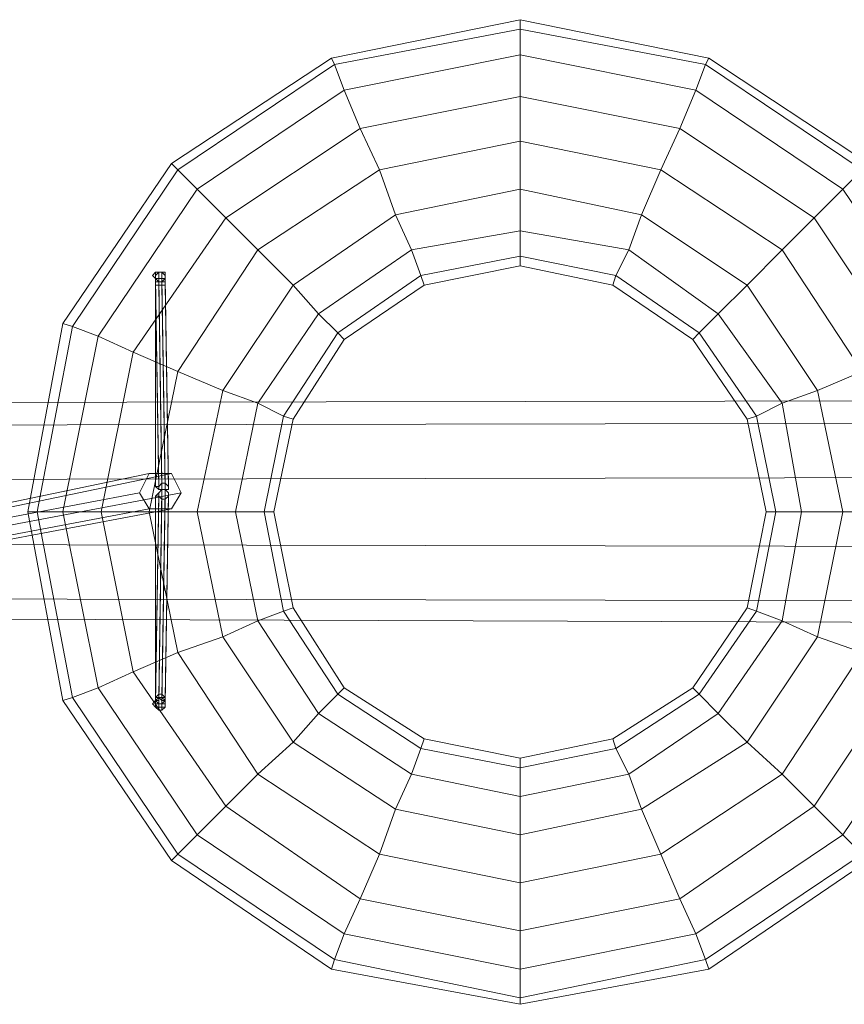
# Model space of a CAD drawing. Units: millimetres. Extents: x 3693 to 8289, y 6126 to 18717.
# Drawn here: x 6387 to 6888, y 9824 to 10423 of the extents above; entities that cross this region are included whole.
import ezdxf

# ---------------------------------------------------------------- set-up
doc = ezdxf.new("R2010")
doc.units = ezdxf.units.MM
for name, color, linetype, lineweight in [('dæk', 251, 'Continuous', 9), ('kæde', 253, 'Continuous', 5), ('robinia', 32, 'Continuous', 5)]:
    doc.layers.add(name, color=color, linetype=linetype, lineweight=lineweight)

msp = doc.modelspace()

# ---------------------------------------------------------------- linework, layer by layer
at = {"layer": 'dæk'}
for points in [[(6903.1, 9911.79), (6805.89, 9845.69), (6691.18, 9824.3), (6576.47, 9845.69), (6479.26, 9911.79), (6413.16, 10009), (6391.78, 10123.71), (6413.16, 10238.41), (6479.26, 10335.62), (6576.47, 10399.78), (6691.18, 10423.11), (6691.18, 10417.28), (6691.18, 10401.73), (6691.18, 10376.45), (6691.18, 10349.23), (6691.18, 10320.07), (6691.18, 10294.8), (6691.18, 10279.24), (6691.18, 10294.8), (6691.18, 10320.07), (6691.18, 10349.23), (6691.18, 10376.45), (6691.18, 10401.73), (6691.18, 10417.28), (6691.18, 10423.11), (6805.89, 10399.78), (6903.1, 10335.62)], [(6632.86, 10261.74), (6630.91, 10267.58), (6691.18, 10279.24), (6691.18, 10273.41), (6691.18, 10279.24), (6749.51, 10267.58), (6757.28, 10283.13), (6765.06, 10304.52), (6776.73, 10331.74), (6788.39, 10357.01), (6798.11, 10380.34), (6803.95, 10395.89), (6805.89, 10399.78), (6803.95, 10395.89), (6798.11, 10380.34), (6788.39, 10357.01), (6776.73, 10331.74), (6765.06, 10304.52), (6757.28, 10283.13), (6749.51, 10267.58), (6747.56, 10261.74), (6691.18, 10273.41), (6691.18, 10279.24), (6691.18, 10294.8), (6757.28, 10283.13), (6691.18, 10294.8), (6691.18, 10320.07), (6691.18, 10349.23), (6776.73, 10331.74), (6691.18, 10349.23), (6691.18, 10376.45), (6691.18, 10401.73), (6798.11, 10380.34), (6691.18, 10401.73), (6691.18, 10417.28), (6691.18, 10423.11), (6805.89, 10399.78), (6691.18, 10423.11), (6691.18, 10417.28), (6803.95, 10395.89), (6691.18, 10417.28), (6691.18, 10401.73), (6691.18, 10376.45), (6788.39, 10357.01), (6691.18, 10376.45), (6691.18, 10349.23), (6691.18, 10320.07), (6765.06, 10304.52), (6691.18, 10320.07), (6691.18, 10294.8), (6691.18, 10279.24), (6749.51, 10267.58)], [(6630.91, 10267.58), (6580.36, 10232.58), (6568.7, 10244.25), (6553.14, 10261.74), (6615.36, 10304.52), (6553.14, 10261.74), (6531.76, 10283.13), (6512.32, 10302.57), (6593.97, 10357.01), (6512.32, 10302.57), (6494.82, 10320.07), (6483.15, 10331.74), (6578.42, 10395.89), (6483.15, 10331.74), (6479.26, 10335.62), (6576.47, 10399.78), (6479.26, 10335.62), (6483.15, 10331.74), (6494.82, 10320.07), (6584.25, 10380.34), (6494.82, 10320.07), (6512.32, 10302.57), (6531.76, 10283.13), (6605.64, 10331.74), (6531.76, 10283.13), (6553.14, 10261.74), (6568.7, 10244.25), (6625.08, 10283.13), (6568.7, 10244.25), (6580.36, 10232.58), (6584.25, 10228.69), (6632.86, 10261.74), (6630.91, 10267.58), (6625.08, 10283.13), (6615.36, 10304.52), (6605.64, 10331.74), (6593.97, 10357.01), (6584.25, 10380.34), (6578.42, 10395.89), (6576.47, 10399.78), (6578.42, 10395.89), (6584.25, 10380.34), (6593.97, 10357.01), (6605.64, 10331.74), (6615.36, 10304.52), (6625.08, 10283.13), (6630.91, 10267.58), (6580.36, 10232.58), (6584.25, 10228.69)], [(6800.06, 10232.58), (6749.51, 10267.58), (6757.28, 10283.13), (6765.06, 10304.52), (6829.22, 10261.74), (6765.06, 10304.52), (6776.73, 10331.74), (6788.39, 10357.01), (6870.05, 10302.57), (6788.39, 10357.01), (6798.11, 10380.34), (6803.95, 10395.89), (6899.21, 10331.74), (6803.95, 10395.89), (6805.89, 10399.78), (6903.1, 10335.62), (6805.89, 10399.78), (6803.95, 10395.89), (6798.11, 10380.34), (6887.55, 10320.07), (6798.11, 10380.34), (6788.39, 10357.01), (6776.73, 10331.74), (6850.61, 10283.13), (6776.73, 10331.74), (6765.06, 10304.52), (6757.28, 10283.13), (6811.72, 10244.25), (6757.28, 10283.13), (6749.51, 10267.58), (6747.56, 10261.74), (6796.17, 10228.69), (6800.06, 10232.58), (6811.72, 10244.25), (6829.22, 10261.74), (6850.61, 10283.13), (6870.05, 10302.57), (6887.55, 10320.07), (6899.21, 10331.74)], [(6580.36, 10232.58), (6547.31, 10182.03), (6531.76, 10189.81), (6510.37, 10197.59), (6553.14, 10261.74), (6510.37, 10197.59), (6483.15, 10209.25), (6455.93, 10220.92), (6512.32, 10302.57), (6455.93, 10220.92), (6434.55, 10230.64), (6418.99, 10236.47), (6483.15, 10331.74), (6418.99, 10236.47), (6413.16, 10238.41), (6479.26, 10335.62), (6413.16, 10238.41), (6418.99, 10236.47), (6434.55, 10230.64), (6494.82, 10320.07), (6434.55, 10230.64), (6455.93, 10220.92), (6483.15, 10209.25), (6531.76, 10283.13), (6483.15, 10209.25), (6510.37, 10197.59), (6531.76, 10189.81), (6568.7, 10244.25), (6531.76, 10189.81), (6547.31, 10182.03), (6553.14, 10180.09), (6584.25, 10228.69), (6580.36, 10232.58), (6568.7, 10244.25), (6553.14, 10261.74), (6531.76, 10283.13), (6512.32, 10302.57), (6494.82, 10320.07), (6483.15, 10331.74), (6479.26, 10335.62), (6483.15, 10331.74), (6494.82, 10320.07), (6512.32, 10302.57), (6531.76, 10283.13), (6553.14, 10261.74), (6568.7, 10244.25), (6580.36, 10232.58), (6547.31, 10182.03), (6553.14, 10180.09)], [(6899.21, 10331.74), (6887.55, 10320.07), (6870.05, 10302.57), (6850.61, 10283.13), (6829.22, 10261.74), (6811.72, 10244.25), (6800.06, 10232.58), (6749.51, 10267.58), (6747.56, 10261.74)], [(6899.21, 10331.74), (6887.55, 10320.07), (6947.82, 10230.64), (6887.55, 10320.07), (6870.05, 10302.57), (6850.61, 10283.13), (6899.21, 10209.25), (6850.61, 10283.13), (6829.22, 10261.74), (6811.72, 10244.25), (6850.61, 10189.81), (6811.72, 10244.25), (6800.06, 10232.58), (6796.17, 10228.69), (6829.22, 10180.09), (6835.05, 10182.03), (6850.61, 10189.81), (6871.99, 10197.59), (6899.21, 10209.25)], [(6835.05, 10182.03), (6800.06, 10232.58), (6811.72, 10244.25), (6829.22, 10261.74), (6871.99, 10197.59), (6829.22, 10261.74), (6850.61, 10283.13), (6870.05, 10302.57), (6924.49, 10220.92), (6870.05, 10302.57), (6887.55, 10320.07), (6899.21, 10331.74)], [(6547.31, 10182.03), (6535.65, 10123.71), (6518.15, 10123.71), (6494.82, 10123.71), (6510.37, 10197.59), (6494.82, 10123.71), (6465.65, 10123.71), (6436.49, 10123.71), (6455.93, 10220.92), (6436.49, 10123.71), (6413.16, 10123.71), (6397.61, 10123.71), (6418.99, 10236.47), (6397.61, 10123.71), (6391.78, 10123.71), (6413.16, 10238.41), (6391.78, 10123.71), (6397.61, 10123.71), (6413.16, 10123.71), (6434.55, 10230.64), (6413.16, 10123.71), (6436.49, 10123.71), (6465.65, 10123.71), (6483.15, 10209.25), (6465.65, 10123.71), (6494.82, 10123.71), (6518.15, 10123.71), (6531.76, 10189.81), (6518.15, 10123.71), (6535.65, 10123.71), (6541.48, 10123.71), (6553.14, 10180.09), (6547.31, 10182.03), (6531.76, 10189.81), (6510.37, 10197.59), (6483.15, 10209.25), (6455.93, 10220.92), (6434.55, 10230.64), (6418.99, 10236.47), (6413.16, 10238.41), (6418.99, 10236.47), (6434.55, 10230.64), (6455.93, 10220.92), (6483.15, 10209.25), (6510.37, 10197.59), (6531.76, 10189.81), (6547.31, 10182.03), (6535.65, 10123.71), (6541.48, 10123.71)], [(6899.21, 10209.25), (6871.99, 10197.59), (6850.61, 10189.81), (6835.05, 10182.03), (6800.06, 10232.58), (6796.17, 10228.69)], [(6899.21, 10209.25), (6871.99, 10197.59), (6850.61, 10189.81), (6862.27, 10123.71), (6850.61, 10189.81), (6835.05, 10182.03), (6829.22, 10180.09), (6840.88, 10123.71), (6846.72, 10123.71), (6862.27, 10123.71), (6887.55, 10123.71), (6916.71, 10123.71)], [(6846.72, 10123.71), (6835.05, 10182.03), (6850.61, 10189.81), (6871.99, 10197.59), (6887.55, 10123.71), (6871.99, 10197.59), (6899.21, 10209.25)], [(6916.71, 10123.71), (6887.55, 10123.71), (6862.27, 10123.71), (6846.72, 10123.71), (6835.05, 10182.03), (6829.22, 10180.09)], [(6535.65, 10123.71), (6547.31, 10063.44), (6531.76, 10057.6), (6510.37, 10047.88), (6494.82, 10123.71), (6510.37, 10047.88), (6483.15, 10038.16), (6455.93, 10026.5), (6436.49, 10123.71), (6455.93, 10026.5), (6434.55, 10016.78), (6418.99, 10010.94), (6397.61, 10123.71), (6418.99, 10010.94), (6413.16, 10009), (6391.78, 10123.71), (6413.16, 10009), (6418.99, 10010.94), (6434.55, 10016.78), (6413.16, 10123.71), (6434.55, 10016.78), (6455.93, 10026.5), (6483.15, 10038.16), (6465.65, 10123.71), (6483.15, 10038.16), (6510.37, 10047.88), (6531.76, 10057.6), (6518.15, 10123.71), (6531.76, 10057.6), (6547.31, 10063.44), (6553.14, 10065.38), (6541.48, 10123.71), (6535.65, 10123.71), (6518.15, 10123.71), (6494.82, 10123.71), (6465.65, 10123.71), (6436.49, 10123.71), (6413.16, 10123.71), (6397.61, 10123.71), (6391.78, 10123.71), (6397.61, 10123.71), (6413.16, 10123.71), (6436.49, 10123.71), (6465.65, 10123.71), (6494.82, 10123.71), (6518.15, 10123.71), (6535.65, 10123.71), (6547.31, 10063.44), (6553.14, 10065.38)], [(6916.71, 10123.71), (6887.55, 10123.71), (6862.27, 10123.71), (6850.61, 10057.6), (6862.27, 10123.71), (6846.72, 10123.71), (6840.88, 10123.71), (6829.22, 10065.38), (6835.05, 10063.44), (6850.61, 10057.6), (6871.99, 10047.88), (6899.21, 10038.16)], [(6835.05, 10063.44), (6846.72, 10123.71), (6862.27, 10123.71), (6887.55, 10123.71), (6871.99, 10047.88), (6887.55, 10123.71), (6916.71, 10123.71)], [(6899.21, 10038.16), (6871.99, 10047.88), (6850.61, 10057.6), (6835.05, 10063.44), (6846.72, 10123.71), (6840.88, 10123.71)], [(6547.31, 10063.44), (6580.36, 10012.89), (6568.7, 10001.22), (6553.14, 9983.72), (6510.37, 10047.88), (6553.14, 9983.72), (6531.76, 9964.28), (6512.32, 9944.84), (6455.93, 10026.5), (6512.32, 9944.84), (6494.82, 9927.34), (6483.15, 9915.68), (6418.99, 10010.94), (6483.15, 9915.68), (6479.26, 9911.79), (6413.16, 10009), (6479.26, 9911.79), (6483.15, 9915.68), (6494.82, 9927.34), (6434.55, 10016.78), (6494.82, 9927.34), (6512.32, 9944.84), (6531.76, 9964.28), (6483.15, 10038.16), (6531.76, 9964.28), (6553.14, 9983.72), (6568.7, 10001.22), (6531.76, 10057.6), (6568.7, 10001.22), (6580.36, 10012.89), (6584.25, 10016.78), (6553.14, 10065.38), (6547.31, 10063.44), (6531.76, 10057.6), (6510.37, 10047.88), (6483.15, 10038.16), (6455.93, 10026.5), (6434.55, 10016.78), (6418.99, 10010.94), (6413.16, 10009), (6418.99, 10010.94), (6434.55, 10016.78), (6455.93, 10026.5), (6483.15, 10038.16), (6510.37, 10047.88), (6531.76, 10057.6), (6547.31, 10063.44), (6580.36, 10012.89), (6584.25, 10016.78)], [(6899.21, 10038.16), (6850.61, 9964.28), (6899.21, 10038.16), (6871.99, 10047.88), (6850.61, 10057.6), (6811.72, 10001.22), (6850.61, 10057.6), (6835.05, 10063.44), (6829.22, 10065.38), (6796.17, 10016.78), (6800.06, 10012.89), (6811.72, 10001.22), (6829.22, 9983.72), (6850.61, 9964.28), (6870.05, 9944.84), (6887.55, 9927.34), (6899.21, 9915.68)], [(6899.21, 9915.68), (6887.55, 9927.34), (6870.05, 9944.84), (6850.61, 9964.28), (6829.22, 9983.72), (6811.72, 10001.22), (6800.06, 10012.89), (6835.05, 10063.44), (6829.22, 10065.38)], [(6800.06, 10012.89), (6835.05, 10063.44), (6850.61, 10057.6), (6871.99, 10047.88), (6829.22, 9983.72), (6871.99, 10047.88), (6899.21, 10038.16)], [(6924.49, 10026.5), (6870.05, 9944.84), (6924.49, 10026.5)], [(6580.36, 10012.89), (6630.91, 9979.84), (6625.08, 9964.28), (6615.36, 9942.9), (6553.14, 9983.72), (6615.36, 9942.9), (6605.64, 9915.68), (6593.97, 9888.46), (6512.32, 9944.84), (6593.97, 9888.46), (6584.25, 9867.07), (6578.42, 9851.52), (6483.15, 9915.68), (6578.42, 9851.52), (6576.47, 9845.69), (6479.26, 9911.79), (6576.47, 9845.69), (6578.42, 9851.52), (6584.25, 9867.07), (6494.82, 9927.34), (6584.25, 9867.07), (6593.97, 9888.46), (6605.64, 9915.68), (6531.76, 9964.28), (6605.64, 9915.68), (6615.36, 9942.9), (6625.08, 9964.28), (6568.7, 10001.22), (6625.08, 9964.28), (6630.91, 9979.84), (6632.86, 9985.67), (6584.25, 10016.78), (6580.36, 10012.89), (6568.7, 10001.22), (6553.14, 9983.72), (6531.76, 9964.28), (6512.32, 9944.84), (6494.82, 9927.34), (6483.15, 9915.68), (6479.26, 9911.79), (6483.15, 9915.68), (6494.82, 9927.34), (6512.32, 9944.84), (6531.76, 9964.28), (6553.14, 9983.72), (6568.7, 10001.22), (6580.36, 10012.89), (6630.91, 9979.84), (6632.86, 9985.67)], [(6899.21, 9915.68), (6887.55, 9927.34), (6798.11, 9867.07), (6887.55, 9927.34), (6870.05, 9944.84), (6850.61, 9964.28), (6776.73, 9915.68), (6850.61, 9964.28), (6829.22, 9983.72), (6811.72, 10001.22), (6757.28, 9964.28), (6811.72, 10001.22), (6800.06, 10012.89), (6796.17, 10016.78), (6747.56, 9985.67), (6749.51, 9979.84), (6757.28, 9964.28), (6765.06, 9942.9), (6776.73, 9915.68), (6788.39, 9888.46), (6798.11, 9867.07), (6803.95, 9851.52), (6805.89, 9845.69), (6803.95, 9851.52), (6798.11, 9867.07), (6788.39, 9888.46), (6776.73, 9915.68), (6765.06, 9942.9), (6757.28, 9964.28), (6749.51, 9979.84), (6800.06, 10012.89), (6796.17, 10016.78)], [(6749.51, 9979.84), (6800.06, 10012.89), (6811.72, 10001.22), (6829.22, 9983.72), (6765.06, 9942.9), (6829.22, 9983.72), (6850.61, 9964.28), (6870.05, 9944.84), (6788.39, 9888.46), (6870.05, 9944.84), (6887.55, 9927.34), (6899.21, 9915.68), (6803.95, 9851.52), (6899.21, 9915.68)], [(6947.82, 10016.78), (6887.55, 9927.34), (6947.82, 10016.78)], [(6630.91, 9979.84), (6691.18, 9968.17), (6691.18, 9950.67), (6691.18, 9927.34), (6615.36, 9942.9), (6691.18, 9927.34), (6691.18, 9898.18), (6691.18, 9869.02), (6593.97, 9888.46), (6691.18, 9869.02), (6691.18, 9845.69), (6691.18, 9828.19), (6578.42, 9851.52), (6691.18, 9828.19), (6691.18, 9824.3), (6576.47, 9845.69), (6691.18, 9824.3), (6691.18, 9828.19), (6691.18, 9845.69), (6584.25, 9867.07), (6691.18, 9845.69), (6691.18, 9869.02), (6691.18, 9898.18), (6605.64, 9915.68), (6691.18, 9898.18), (6691.18, 9927.34), (6691.18, 9950.67), (6625.08, 9964.28), (6691.18, 9950.67), (6691.18, 9968.17), (6691.18, 9974), (6632.86, 9985.67), (6630.91, 9979.84), (6625.08, 9964.28), (6615.36, 9942.9), (6605.64, 9915.68), (6593.97, 9888.46), (6584.25, 9867.07), (6578.42, 9851.52), (6576.47, 9845.69), (6578.42, 9851.52), (6584.25, 9867.07), (6593.97, 9888.46), (6605.64, 9915.68), (6615.36, 9942.9), (6625.08, 9964.28), (6630.91, 9979.84), (6691.18, 9968.17), (6691.18, 9974)], [(6691.18, 9968.17), (6749.51, 9979.84), (6757.28, 9964.28), (6765.06, 9942.9), (6691.18, 9927.34), (6765.06, 9942.9), (6776.73, 9915.68), (6788.39, 9888.46), (6691.18, 9869.02), (6788.39, 9888.46), (6798.11, 9867.07), (6803.95, 9851.52), (6691.18, 9828.19), (6803.95, 9851.52), (6805.89, 9845.69), (6691.18, 9824.3), (6805.89, 9845.69), (6803.95, 9851.52), (6798.11, 9867.07), (6691.18, 9845.69), (6798.11, 9867.07), (6788.39, 9888.46), (6776.73, 9915.68), (6691.18, 9898.18), (6776.73, 9915.68), (6765.06, 9942.9), (6757.28, 9964.28), (6691.18, 9950.67), (6757.28, 9964.28), (6749.51, 9979.84), (6747.56, 9985.67), (6691.18, 9974), (6691.18, 9968.17), (6691.18, 9950.67), (6691.18, 9927.34), (6691.18, 9898.18), (6691.18, 9869.02), (6691.18, 9845.69), (6691.18, 9828.19), (6691.18, 9824.3), (6691.18, 9828.19), (6691.18, 9845.69), (6691.18, 9869.02), (6691.18, 9898.18), (6691.18, 9927.34), (6691.18, 9950.67), (6691.18, 9968.17), (6749.51, 9979.84), (6747.56, 9985.67)], [(6903.1, 9911.79), (6805.89, 9845.69), (6903.1, 9911.79)]]:
    msp.add_lwpolyline(points, dxfattribs=at)
for points in [[(6691.18, 10423.11), (6576.47, 10399.78), (6479.26, 10335.62), (6413.16, 10238.41), (6391.78, 10123.71), (6413.16, 10009), (6479.26, 9911.79), (6576.47, 9845.69), (6691.18, 9824.3), (6805.89, 9845.69), (6903.1, 9911.79), (6967.26, 10009), (6990.59, 10123.71), (6967.26, 10238.41), (6903.1, 10335.62), (6805.89, 10399.78), (6691.18, 10423.11)], [(6691.18, 10423.11), (6691.18, 10417.28), (6578.42, 10395.89), (6576.47, 10399.78), (6691.18, 10423.11)], [(6578.42, 10395.89), (6576.47, 10399.78), (6691.18, 10423.11), (6691.18, 10417.28), (6691.18, 10401.73), (6584.25, 10380.34)], [(6691.18, 10273.41), (6691.18, 10279.24), (6691.18, 10294.8), (6691.18, 10320.07), (6691.18, 10349.23), (6691.18, 10376.45), (6691.18, 10401.73), (6691.18, 10417.28), (6691.18, 10423.11), (6691.18, 10417.28), (6691.18, 10401.73), (6691.18, 10376.45), (6691.18, 10349.23), (6691.18, 10320.07), (6691.18, 10294.8), (6691.18, 10279.24)], [(6691.18, 10417.28), (6578.42, 10395.89), (6483.15, 10331.74), (6418.99, 10236.47), (6397.61, 10123.71), (6418.99, 10010.94), (6483.15, 9915.68), (6578.42, 9851.52), (6691.18, 9828.19), (6803.95, 9851.52), (6899.21, 9915.68), (6963.37, 10010.94), (6984.76, 10123.71), (6963.37, 10236.47), (6899.21, 10331.74), (6803.95, 10395.89), (6691.18, 10417.28)], [(6691.18, 10417.28), (6578.42, 10395.89), (6483.15, 10331.74), (6418.99, 10236.47), (6397.61, 10123.71), (6418.99, 10010.94), (6483.15, 9915.68), (6578.42, 9851.52), (6691.18, 9828.19), (6803.95, 9851.52), (6899.21, 9915.68), (6963.37, 10010.94), (6984.76, 10123.71), (6963.37, 10236.47), (6899.21, 10331.74), (6803.95, 10395.89), (6691.18, 10417.28)], [(6584.25, 10380.34), (6593.97, 10357.01), (6691.18, 10376.45), (6691.18, 10401.73), (6691.18, 10417.28), (6578.42, 10395.89)], [(6691.18, 10401.73), (6584.25, 10380.34), (6494.82, 10320.07), (6434.55, 10230.64), (6413.16, 10123.71), (6434.55, 10016.78), (6494.82, 9927.34), (6584.25, 9867.07), (6691.18, 9845.69), (6798.11, 9867.07), (6887.55, 9927.34), (6947.82, 10016.78), (6969.2, 10123.71), (6947.82, 10230.64), (6887.55, 10320.07), (6798.11, 10380.34), (6691.18, 10401.73)], [(6691.18, 10401.73), (6584.25, 10380.34), (6494.82, 10320.07), (6434.55, 10230.64), (6413.16, 10123.71), (6434.55, 10016.78), (6494.82, 9927.34), (6584.25, 9867.07), (6691.18, 9845.69), (6798.11, 9867.07), (6887.55, 9927.34), (6947.82, 10016.78), (6969.2, 10123.71), (6947.82, 10230.64), (6887.55, 10320.07), (6798.11, 10380.34), (6691.18, 10401.73)], [(6593.97, 10357.01), (6605.64, 10331.74), (6691.18, 10349.23), (6691.18, 10376.45), (6691.18, 10401.73), (6584.25, 10380.34)], [(6691.18, 10376.45), (6593.97, 10357.01), (6512.32, 10302.57), (6455.93, 10220.92), (6436.49, 10123.71), (6455.93, 10026.5), (6512.32, 9944.84), (6593.97, 9888.46), (6691.18, 9869.02), (6788.39, 9888.46), (6870.05, 9944.84), (6924.49, 10026.5), (6943.93, 10123.71), (6924.49, 10220.92), (6870.05, 10302.57), (6788.39, 10357.01), (6691.18, 10376.45)], [(6691.18, 10376.45), (6593.97, 10357.01), (6512.32, 10302.57), (6455.93, 10220.92), (6436.49, 10123.71), (6455.93, 10026.5), (6512.32, 9944.84), (6593.97, 9888.46), (6691.18, 9869.02), (6788.39, 9888.46), (6870.05, 9944.84), (6924.49, 10026.5), (6943.93, 10123.71), (6924.49, 10220.92), (6870.05, 10302.57), (6788.39, 10357.01), (6691.18, 10376.45)], [(6605.64, 10331.74), (6615.36, 10304.52), (6691.18, 10320.07), (6691.18, 10349.23), (6691.18, 10376.45), (6593.97, 10357.01)], [(6691.18, 10349.23), (6605.64, 10331.74), (6531.76, 10283.13), (6483.15, 10209.25), (6465.65, 10123.71), (6483.15, 10038.16), (6531.76, 9964.28), (6605.64, 9915.68), (6691.18, 9898.18), (6776.73, 9915.68), (6850.61, 9964.28), (6899.21, 10038.16), (6916.71, 10123.71), (6899.21, 10209.25), (6850.61, 10283.13), (6776.73, 10331.74), (6691.18, 10349.23)], [(6691.18, 10349.23), (6605.64, 10331.74), (6531.76, 10283.13), (6483.15, 10209.25), (6465.65, 10123.71), (6483.15, 10038.16), (6531.76, 9964.28), (6605.64, 9915.68), (6691.18, 9898.18), (6776.73, 9915.68), (6850.61, 9964.28), (6899.21, 10038.16), (6916.71, 10123.71), (6899.21, 10209.25), (6850.61, 10283.13), (6776.73, 10331.74), (6691.18, 10349.23)], [(6615.36, 10304.52), (6625.08, 10283.13), (6691.18, 10294.8), (6691.18, 10320.07), (6691.18, 10349.23), (6605.64, 10331.74)], [(6691.18, 10320.07), (6615.36, 10304.52), (6553.14, 10261.74), (6510.37, 10197.59), (6494.82, 10123.71), (6510.37, 10047.88), (6553.14, 9983.72), (6615.36, 9942.9), (6691.18, 9927.34), (6765.06, 9942.9), (6829.22, 9983.72), (6871.99, 10047.88), (6887.55, 10123.71), (6871.99, 10197.59), (6829.22, 10261.74), (6765.06, 10304.52), (6691.18, 10320.07)], [(6691.18, 10320.07), (6615.36, 10304.52), (6553.14, 10261.74), (6510.37, 10197.59), (6494.82, 10123.71), (6510.37, 10047.88), (6553.14, 9983.72), (6615.36, 9942.9), (6691.18, 9927.34), (6765.06, 9942.9), (6829.22, 9983.72), (6871.99, 10047.88), (6887.55, 10123.71), (6871.99, 10197.59), (6829.22, 10261.74), (6765.06, 10304.52), (6691.18, 10320.07)], [(6625.08, 10283.13), (6630.91, 10267.58), (6691.18, 10279.24), (6691.18, 10294.8), (6691.18, 10320.07), (6615.36, 10304.52)], [(6691.18, 10294.8), (6625.08, 10283.13), (6568.7, 10244.25), (6531.76, 10189.81), (6518.15, 10123.71), (6531.76, 10057.6), (6568.7, 10001.22), (6625.08, 9964.28), (6691.18, 9950.67), (6757.28, 9964.28), (6811.72, 10001.22), (6850.61, 10057.6), (6862.27, 10123.71), (6850.61, 10189.81), (6811.72, 10244.25), (6757.28, 10283.13), (6691.18, 10294.8)], [(6691.18, 10294.8), (6625.08, 10283.13), (6568.7, 10244.25), (6531.76, 10189.81), (6518.15, 10123.71), (6531.76, 10057.6), (6568.7, 10001.22), (6625.08, 9964.28), (6691.18, 9950.67), (6757.28, 9964.28), (6811.72, 10001.22), (6850.61, 10057.6), (6862.27, 10123.71), (6850.61, 10189.81), (6811.72, 10244.25), (6757.28, 10283.13), (6691.18, 10294.8)], [(6630.91, 10267.58), (6632.86, 10261.74), (6691.18, 10273.41), (6691.18, 10279.24), (6691.18, 10294.8), (6625.08, 10283.13)], [(6691.18, 10279.24), (6630.91, 10267.58), (6580.36, 10232.58), (6547.31, 10182.03), (6535.65, 10123.71), (6547.31, 10063.44), (6580.36, 10012.89), (6630.91, 9979.84), (6691.18, 9968.17), (6749.51, 9979.84), (6800.06, 10012.89), (6835.05, 10063.44), (6846.72, 10123.71), (6835.05, 10182.03), (6800.06, 10232.58), (6749.51, 10267.58), (6691.18, 10279.24)], [(6691.18, 10279.24), (6630.91, 10267.58), (6580.36, 10232.58), (6547.31, 10182.03), (6535.65, 10123.71), (6547.31, 10063.44), (6580.36, 10012.89), (6630.91, 9979.84), (6691.18, 9968.17), (6749.51, 9979.84), (6800.06, 10012.89), (6835.05, 10063.44), (6846.72, 10123.71), (6835.05, 10182.03), (6800.06, 10232.58), (6749.51, 10267.58), (6691.18, 10279.24)], [(6691.18, 10273.41), (6632.86, 10261.74), (6584.25, 10228.69), (6553.14, 10180.09), (6541.48, 10123.71), (6553.14, 10065.38), (6584.25, 10016.78), (6632.86, 9985.67), (6691.18, 9974), (6747.56, 9985.67), (6796.17, 10016.78), (6829.22, 10065.38), (6840.88, 10123.71), (6829.22, 10180.09), (6796.17, 10228.69), (6747.56, 10261.74), (6691.18, 10273.41)]]:
    msp.add_lwpolyline(points, close=True, dxfattribs=at)
at = {"layer": 'kæde'}
for points in [[(6473.43, 10269.52), (6475.38, 10269.52), (6473.43, 10269.52), (6471.49, 10269.52), (6469.54, 10269.52), (6467.6, 10267.58), (6469.54, 10265.63), (6467.6, 10267.58)], [(6469.54, 10265.63), (6471.49, 10263.69)], [(6473.43, 10263.69), (6475.38, 10265.63)], [(6475.38, 10267.58), (6475.38, 10269.52)], [(6473.43, 10003.17), (6475.38, 10005.11), (6473.43, 10003.17), (6471.49, 10003.17), (6469.54, 10005.11), (6467.6, 10007.05), (6469.54, 10009), (6467.6, 10007.05)], [(6469.54, 10009), (6471.49, 10010.94)], [(6473.43, 10010.94), (6475.38, 10009)], [(6475.38, 10007.05), (6475.38, 10005.11)]]:
    msp.add_lwpolyline(points, dxfattribs=at)
for points in [[(6471.49, 10269.52), (6469.54, 10269.52), (6467.6, 10267.58), (6469.54, 10265.63), (6471.49, 10263.69), (6473.43, 10263.69), (6475.38, 10265.63), (6475.38, 10267.58), (6475.38, 10269.52), (6473.43, 10269.52), (6471.49, 10269.52), (6469.54, 10269.52), (6467.6, 10267.58), (6469.54, 10265.63), (6471.49, 10263.69), (6473.43, 10263.69), (6475.38, 10265.63), (6475.38, 10267.58), (6475.38, 10269.52), (6473.43, 10269.52), (6471.49, 10269.52)], [(6473.43, 10141.2), (6471.49, 10139.26), (6469.54, 10265.63), (6471.49, 10265.63), (6473.43, 10141.2)], [(6469.54, 10265.63), (6471.49, 10139.26), (6469.54, 10139.26), (6469.54, 10263.69)], [(6471.49, 10265.63), (6469.54, 10265.63), (6469.54, 10263.69), (6469.54, 10261.74), (6471.49, 10261.74), (6473.43, 10261.74), (6475.38, 10261.74), (6475.38, 10263.69), (6475.38, 10265.63), (6473.43, 10265.63), (6471.49, 10265.63), (6473.43, 10141.2)], [(6469.54, 10263.69), (6469.54, 10139.26), (6471.49, 10137.32), (6469.54, 10261.74)], [(6473.43, 10265.63), (6475.38, 10141.2), (6473.43, 10141.2), (6471.49, 10265.63)], [(6471.49, 10263.69), (6473.43, 10263.69)], [(6475.38, 10265.63), (6477.32, 10139.26), (6475.38, 10141.2), (6473.43, 10265.63)], [(6475.38, 10265.63), (6475.38, 10267.58)], [(6475.38, 10263.69), (6477.32, 10139.26), (6475.38, 10265.63)], [(6475.38, 10261.74), (6477.32, 10137.32), (6477.32, 10139.26), (6475.38, 10263.69)], [(6469.54, 10261.74), (6471.49, 10137.32), (6473.43, 10137.32), (6471.49, 10261.74)], [(6471.49, 10261.74), (6473.43, 10137.32), (6475.38, 10137.32), (6473.43, 10261.74)], [(6473.43, 10261.74), (6475.38, 10137.32), (6477.32, 10137.32), (6475.38, 10261.74)], [(6356.78, 10115.93), (6362.61, 10125.65), (6465.65, 10147.04), (6459.82, 10135.37), (6356.78, 10115.93)], [(6459.82, 10135.37), (6465.65, 10147.04), (6479.26, 10147.04), (6485.1, 10135.37), (6479.26, 10125.65), (6465.65, 10125.65), (6459.82, 10135.37), (6356.78, 10115.93)], [(6465.65, 10147.04), (6362.61, 10125.65), (6376.22, 10125.65), (6479.26, 10147.04)], [(6479.26, 10147.04), (6376.22, 10125.65), (6382.05, 10115.93), (6485.1, 10135.37)], [(6473.43, 10141.2), (6471.49, 10139.26), (6469.54, 10139.26), (6471.49, 10137.32), (6473.43, 10137.32), (6475.38, 10137.32), (6477.32, 10137.32), (6477.32, 10139.26), (6475.38, 10141.2), (6473.43, 10141.2)], [(6465.65, 10125.65), (6362.61, 10106.21), (6356.78, 10115.93), (6459.82, 10135.37)], [(6485.1, 10135.37), (6382.05, 10115.93), (6376.22, 10106.21), (6479.26, 10125.65)], [(6469.54, 10010.94), (6471.49, 10135.37), (6473.43, 10137.32), (6471.49, 10010.94)], [(6473.43, 10131.48), (6471.49, 10133.43), (6469.54, 10133.43), (6471.49, 10135.37), (6473.43, 10137.32), (6475.38, 10137.32), (6477.32, 10135.37), (6477.32, 10133.43), (6475.38, 10131.48), (6473.43, 10131.48)], [(6469.54, 10009), (6469.54, 10133.43), (6471.49, 10135.37), (6469.54, 10010.94)], [(6473.43, 10131.48), (6471.49, 10133.43), (6469.54, 10007.05), (6471.49, 10007.05), (6473.43, 10131.48)], [(6469.54, 10007.05), (6471.49, 10133.43), (6469.54, 10133.43), (6469.54, 10009)], [(6471.49, 10010.94), (6473.43, 10137.32), (6475.38, 10137.32), (6473.43, 10010.94)], [(6473.43, 10010.94), (6475.38, 10137.32), (6477.32, 10135.37), (6475.38, 10010.94)], [(6475.38, 10007.05), (6477.32, 10133.43), (6475.38, 10131.48), (6473.43, 10007.05)], [(6475.38, 10010.94), (6477.32, 10135.37), (6477.32, 10133.43), (6475.38, 10009)], [(6475.38, 10009), (6477.32, 10133.43), (6475.38, 10007.05)], [(6471.49, 10007.05), (6469.54, 10007.05), (6469.54, 10009), (6469.54, 10010.94), (6471.49, 10010.94), (6473.43, 10010.94), (6475.38, 10010.94), (6475.38, 10009), (6475.38, 10007.05), (6473.43, 10007.05), (6471.49, 10007.05), (6473.43, 10131.48)], [(6473.43, 10007.05), (6475.38, 10131.48), (6473.43, 10131.48), (6471.49, 10007.05)], [(6479.26, 10125.65), (6376.22, 10106.21), (6362.61, 10106.21), (6465.65, 10125.65)], [(6471.49, 10003.17), (6469.54, 10005.11), (6467.6, 10007.05), (6469.54, 10009), (6471.49, 10010.94), (6473.43, 10010.94), (6475.38, 10009), (6475.38, 10007.05), (6475.38, 10005.11), (6473.43, 10003.17), (6471.49, 10003.17), (6469.54, 10005.11), (6467.6, 10007.05), (6469.54, 10009), (6471.49, 10010.94), (6473.43, 10010.94), (6475.38, 10009), (6475.38, 10007.05), (6475.38, 10005.11), (6473.43, 10003.17), (6471.49, 10003.17)], [(6471.49, 10010.94), (6473.43, 10010.94)], [(6475.38, 10009), (6475.38, 10007.05)]]:
    msp.add_lwpolyline(points, close=True, dxfattribs=at)
at = {"layer": 'kæde', "flags": 128}
for points in [[(6469.54, 10267.58), (6471.49, 10269.52), (6471.49, 10265.63), (6469.54, 10265.63)], [(6469.54, 10269.52), (6471.49, 10269.52), (6469.54, 10267.58)], [(6469.54, 10269.52), (6469.54, 10267.58)], [(6469.54, 10267.58), (6469.54, 10265.63)], [(6469.54, 10265.63), (6469.54, 10267.58), (6469.54, 10265.63), (6469.54, 10263.69)], [(6469.54, 10267.58), (6469.54, 10265.63)], [(6469.54, 10267.58), (6469.54, 10265.63)], [(6469.54, 10265.63), (6469.54, 10263.69)], [(6469.54, 10263.69), (6469.54, 10265.63), (6469.54, 10263.69), (6469.54, 10261.74)], [(6469.54, 10263.69), (6469.54, 10265.63)], [(6471.49, 10263.69), (6469.54, 10263.69), (6469.54, 10261.74), (6471.49, 10261.74)], [(6471.49, 10263.69), (6469.54, 10263.69)], [(6471.49, 10269.52), (6471.49, 10265.63)], [(6471.49, 10269.52), (6473.43, 10269.52), (6473.43, 10265.63), (6471.49, 10265.63)], [(6471.49, 10269.52), (6473.43, 10269.52)], [(6471.49, 10263.69), (6471.49, 10261.74)], [(6473.43, 10263.69), (6471.49, 10263.69), (6471.49, 10261.74), (6473.43, 10261.74)], [(6473.43, 10263.69), (6471.49, 10263.69)], [(6473.43, 10269.52), (6475.38, 10267.58), (6475.38, 10265.63), (6473.43, 10265.63)], [(6475.38, 10269.52), (6475.38, 10267.58), (6473.43, 10269.52)], [(6475.38, 10263.69), (6473.43, 10263.69), (6473.43, 10261.74), (6475.38, 10261.74)], [(6475.38, 10263.69), (6473.43, 10263.69)], [(6475.38, 10269.52), (6475.38, 10267.58)], [(6475.38, 10267.58), (6475.38, 10265.63), (6475.38, 10263.69), (6475.38, 10265.63)], [(6475.38, 10267.58), (6475.38, 10265.63)], [(6475.38, 10267.58), (6475.38, 10265.63)], [(6475.38, 10267.58), (6475.38, 10265.63)], [(6475.38, 10265.63), (6475.38, 10263.69), (6475.38, 10261.74), (6475.38, 10263.69)], [(6475.38, 10265.63), (6475.38, 10263.69)], [(6475.38, 10265.63), (6475.38, 10263.69)], [(6471.49, 10010.94), (6469.54, 10009), (6469.54, 10010.94), (6471.49, 10012.89)], [(6473.43, 10010.94), (6471.49, 10010.94), (6471.49, 10012.89), (6473.43, 10012.89)], [(6471.49, 10010.94), (6471.49, 10012.89)], [(6475.38, 10009), (6473.43, 10010.94), (6473.43, 10012.89), (6475.38, 10010.94)], [(6471.49, 10009), (6469.54, 10009), (6471.49, 10010.94)], [(6469.54, 10009), (6469.54, 10010.94)], [(6469.54, 10009), (6469.54, 10007.05), (6469.54, 10009), (6469.54, 10010.94)], [(6469.54, 10009), (6469.54, 10007.05)], [(6469.54, 10007.05), (6469.54, 10009)], [(6469.54, 10007.05), (6469.54, 10009), (6469.54, 10005.11)], [(6469.54, 10005.11), (6471.49, 10005.11), (6471.49, 10007.05), (6469.54, 10009)], [(6469.54, 10005.11), (6469.54, 10007.05)], [(6469.54, 10005.11), (6469.54, 10007.05)], [(6473.43, 10009), (6471.49, 10010.94), (6473.43, 10010.94)], [(6471.49, 10009), (6471.49, 10010.94)], [(6471.49, 10005.11), (6473.43, 10005.11), (6473.43, 10007.05), (6471.49, 10007.05)], [(6471.49, 10005.11), (6471.49, 10007.05)], [(6473.43, 10009), (6473.43, 10010.94), (6475.38, 10009)], [(6473.43, 10005.11), (6475.38, 10005.11), (6475.38, 10009), (6473.43, 10007.05)], [(6475.38, 10007.05), (6475.38, 10009), (6475.38, 10010.94), (6475.38, 10009)], [(6475.38, 10009), (6475.38, 10010.94)], [(6475.38, 10007.05), (6475.38, 10009)], [(6475.38, 10005.11), (6475.38, 10009), (6475.38, 10007.05)], [(6475.38, 10007.05), (6475.38, 10009)], [(6475.38, 10005.11), (6475.38, 10007.05)], [(6475.38, 10005.11), (6475.38, 10007.05)], [(6471.49, 10003.17), (6471.49, 10005.11), (6469.54, 10005.11)], [(6471.49, 10003.17), (6473.43, 10003.17), (6473.43, 10005.11), (6471.49, 10005.11)], [(6471.49, 10003.17), (6471.49, 10005.11)], [(6473.43, 10003.17), (6475.38, 10005.11), (6473.43, 10005.11)]]:
    msp.add_lwpolyline(points, close=True, dxfattribs=at)
at = {"layer": 'robinia'}
for points in [[(4997.79, 10063.44), (4997.79, 10096.49), (4997.79, 10139.26), (4997.79, 10174.26), (4997.79, 10185.92), (4997.79, 10174.26), (4997.79, 10139.26), (4997.79, 10096.49), (4997.79, 10063.44), (4997.79, 10049.83), (6088.48, 10059.55), (6088.48, 10071.21), (7179.17, 10069.27), (7179.17, 10055.66), (7179.17, 10069.27), (7179.17, 10102.32), (7179.17, 10145.09), (7179.17, 10178.14), (7179.17, 10191.75), (7179.17, 10178.14), (7179.17, 10145.09), (7179.17, 10102.32), (7179.17, 10069.27)], [(6088.48, 10071.21), (6088.48, 10104.26), (6088.48, 10143.15), (6088.48, 10176.2), (6088.48, 10189.81), (7179.17, 10191.75), (6088.48, 10189.81), (6088.48, 10176.2), (6088.48, 10143.15), (6088.48, 10104.26), (6088.48, 10071.21), (6088.48, 10059.55), (7179.17, 10055.66)]]:
    msp.add_lwpolyline(points, dxfattribs=at)
for points in [[(7179.17, 10191.75), (7179.17, 10178.14), (6088.48, 10176.2), (6088.48, 10189.81), (7179.17, 10191.75)], [(6088.48, 10176.2), (6088.48, 10143.15), (7179.17, 10145.09), (7179.17, 10178.14), (7179.17, 10191.75), (6088.48, 10189.81)], [(6088.48, 10143.15), (6088.48, 10104.26), (7179.17, 10102.32), (7179.17, 10145.09), (7179.17, 10178.14), (6088.48, 10176.2)], [(6088.48, 10176.2), (7179.17, 10178.14)], [(6088.48, 10104.26), (6088.48, 10071.21), (7179.17, 10069.27), (7179.17, 10102.32), (7179.17, 10145.09), (6088.48, 10143.15)], [(6088.48, 10143.15), (7179.17, 10145.09)], [(6088.48, 10071.21), (6088.48, 10059.55), (7179.17, 10055.66), (7179.17, 10069.27), (7179.17, 10102.32), (6088.48, 10104.26)], [(6088.48, 10104.26), (7179.17, 10102.32)], [(6088.48, 10071.21), (7179.17, 10069.27)]]:
    msp.add_lwpolyline(points, close=True, dxfattribs=at)

doc.saveas('drawing.dxf')
